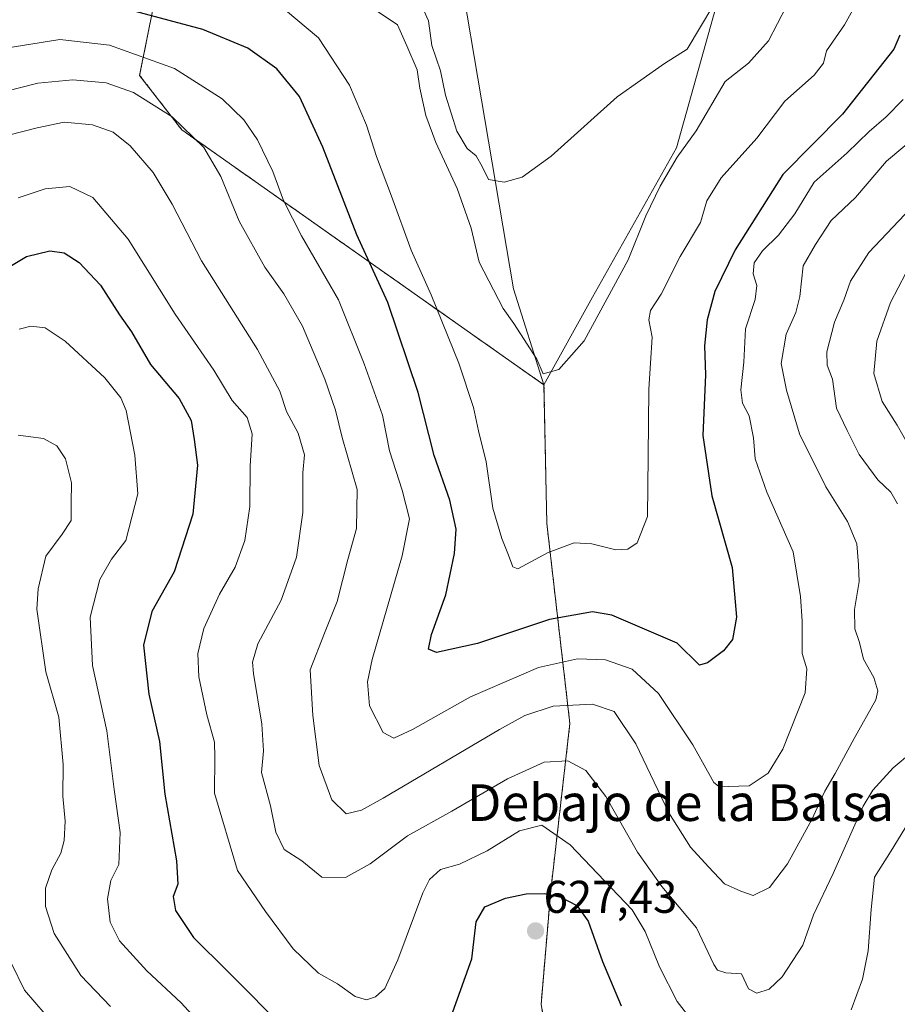
# Model space of a CAD drawing. Units: metres. Extents: x 566626 to 570072, y 4717185 to 4719532.
# Drawn here: x 568711 to 568903, y 4718287 to 4718501 of the extents above; entities that cross this region are included whole.
import ezdxf
from ezdxf.enums import TextEntityAlignment as Align

# ---------------------------------------------------------------- set-up
doc = ezdxf.new("R2010")
doc.units = ezdxf.units.M
doc.header["$MEASUREMENT"] = 0
doc.linetypes.add('TRAZOS', pattern=[0.75, 0.5, -0.25])
for name, color, linetype, lineweight in [('Arbolado forestal', 92, 'TRAZOS', 0), ('Arbolado forestal CxS', 92, 'Continuous', 0), ('Carátula', 7, 'Continuous', 5), ('Cultivos herbáceos CxS', 92, 'Continuous', 0), ('Curva de nivel maestra', 36, 'Continuous', 30), ('Curva de nivel normal', 36, 'Continuous', 0), ('Matorral', 135, 'Continuous', 0), ('Matorral CxS', 135, 'Continuous', 0), ('Punto de cota en terreno', 7, 'Continuous', 0), ('Rótulo de punto de cota en terreno', 19, 'Continuous', 0), ('Texto cartográfico', 19, 'Continuous', 0)]:
    doc.layers.add(name, color=color, linetype=linetype, lineweight=lineweight)
doc.styles.add('Arial', font='txt', dxfattribs={"height": 0.2})

# ---------------------------------------------------------------- blocks, each defined once
blk = doc.blocks.new('*U155')
at = {"layer": 'Cultivos herbáceos CxS', "color": 92, "linetype": 'Continuous', "lineweight": 0}
blk.add_polyline3d([(568869.94, 4718528.7, 581.53), (568854.49, 4718473.38, 589.1), (568836.17, 4718440.82, 588.95), (568825.56, 4718421.67, 590.32), (568818.93, 4718442.63, 588.38), (568800.26, 4718553.07, 576.09)], dxfattribs=at)
blk = doc.blocks.new('*U164')
at = {"layer": 'Curva de nivel normal', "color": 36, "linetype": 'Continuous', "lineweight": 0}
blk.add_polyline3d([(568708.07, 4718485.65, 610), (568715.19, 4718487.5, 610), (568722.8, 4718488.24, 610), (568730.05, 4718487.52, 610), (568736.04, 4718485.47, 610), (568744.45, 4718480.11, 610), (568751.36, 4718473.46, 610), (568755.11, 4718467.13, 610), (568759.06, 4718457.42, 610), (568764.7, 4718447.38, 610), (568768.84, 4718441.56, 610), (568772.88, 4718434.46, 610), (568777.74, 4718422.93, 610), (568780.07, 4718416.13, 610), (568781.55, 4718410.18, 610), (568784.84, 4718398.88, 610), (568784.64, 4718390.34, 610), (568782.77, 4718383.63, 610), (568780.48, 4718374.44, 610), (568777.73, 4718367.5, 610), (568774.55, 4718359.56, 610), (568775.16, 4718349.56, 610), (568776.57, 4718338.64, 610), (568779.33, 4718331.16, 610), (568782.39, 4718328.13, 610), (568785.73, 4718328.94, 610), (568790.46, 4718331.56, 610), (568815.84, 4718346.54, 610), (568821.38, 4718349.54, 610), (568827.58, 4718351.63, 610), (568836.12, 4718352.04, 610), (568840.9, 4718350.41, 610), (568845.62, 4718343.38, 610), (568852.76, 4718328.34, 610), (568857.54, 4718320.82, 610), (568861.46, 4718316.59, 610), (568864.96, 4718312.86, 610), (568868.5, 4718311.24, 610), (568871.16, 4718310.34, 610), (568874.71, 4718312.06, 610), (568878.67, 4718317.2, 610), (568883.96, 4718326.86, 610), (568886.78, 4718333.06, 610), (568889.06, 4718336.94, 610), (568893.21, 4718344.54, 610), (568897.95, 4718352.97, 610), (568898.38, 4718354.95, 610), (568897.52, 4718357.89, 610), (568895.23, 4718361.86, 610), (568894.4, 4718365.48, 610), (568893.36, 4718368.44, 610), (568893.3, 4718372.7, 610), (568894.28, 4718378.81, 610), (568894.14, 4718382.41, 610), (568893.78, 4718386.98, 610), (568891.78, 4718391.85, 610), (568887.01, 4718399.41, 610), (568881.26, 4718410.99, 610), (568878.44, 4718420.5, 610), (568877.27, 4718426.33, 610), (568878.39, 4718432.77, 610), (568880.51, 4718437.44, 610), (568881.32, 4718440.99, 610), (568882.05, 4718447.67, 610), (568884.78, 4718452.32, 610), (568888.18, 4718457.54, 610), (568893.51, 4718462.57, 610), (568900.29, 4718470.45, 610), (568911.82, 4718480.17, 610)], dxfattribs=at)
blk = doc.blocks.new('*U165')
at = {"layer": 'Curva de nivel normal', "color": 36, "linetype": 'Continuous', "lineweight": 0}
blk.add_polyline3d([(568731.02, 4718286.08, 635), (568724.54, 4718292.84, 635), (568718.78, 4718302, 635), (568716.86, 4718307.9, 635), (568716.89, 4718311.9, 635), (568718.24, 4718315.9, 635), (568720.23, 4718319.57, 635), (568720.96, 4718322.31, 635), (568721.11, 4718326.55, 635), (568720.64, 4718331.98, 635), (568720.69, 4718338.9, 635), (568719.73, 4718349.22, 635), (568716.94, 4718359.1, 635), (568715, 4718372.74, 635), (568715.23, 4718377.22, 635), (568716.92, 4718384.33, 635), (568720.49, 4718389.14, 635), (568722.45, 4718392.12, 635), (568722.46, 4718395.9, 635), (568722.52, 4718400.33, 635), (568721.22, 4718405.58, 635), (568719.34, 4718408.37, 635), (568716.4, 4718409.95, 635), (568710.89, 4718410.68, 635)], dxfattribs=at)
blk = doc.blocks.new('*U179')
at = {"layer": 'Curva de nivel normal', "color": 36, "linetype": 'Continuous', "lineweight": 0}
blk.add_polyline3d([(568705.86, 4718494.76, 605), (568719.96, 4718497.04, 605), (568730.82, 4718495.78, 605), (568745.02, 4718490.71, 605), (568755.38, 4718484.06, 605), (568760.14, 4718479.5, 605), (568763.08, 4718475.11, 605), (568766.42, 4718468.2, 605), (568768.76, 4718461.87, 605), (568772.7, 4718454.2, 605), (568780.78, 4718440.21, 605), (568786.35, 4718426.25, 605), (568790.32, 4718415.04, 605), (568791.86, 4718407.29, 605), (568794.65, 4718398.68, 605), (568796.22, 4718392.49, 605), (568794.64, 4718384.41, 605), (568788.1, 4718361.81, 605), (568787.08, 4718356.89, 605), (568787.48, 4718351.66, 605), (568790.52, 4718345.84, 605), (568792.84, 4718344.6, 605), (568796.88, 4718346.5, 605), (568809.52, 4718353.62, 605), (568824.33, 4718360.02, 605), (568832.9, 4718361.96, 605), (568838.96, 4718361.68, 605), (568844.81, 4718359.69, 605), (568850.56, 4718354.35, 605), (568858, 4718343.17, 605), (568862.58, 4718334.99, 605), (568863.61, 4718334.15, 605), (568865.77, 4718334.07, 605), (568870.31, 4718334.26, 605), (568874.42, 4718337, 605), (568877.65, 4718342.2, 605), (568882.49, 4718354.52, 605), (568882.86, 4718359.72, 605), (568881.86, 4718363.09, 605), (568881.86, 4718370.14, 605), (568881.49, 4718375.56, 605), (568879.9, 4718385.26, 605), (568874.14, 4718398.29, 605), (568871.63, 4718405.55, 605), (568871.27, 4718410.14, 605), (568870.3, 4718414.91, 605), (568868.88, 4718417.7, 605), (568868.46, 4718420.62, 605), (568869.11, 4718426.6, 605), (568869.5, 4718433.88, 605), (568871.59, 4718440.3, 605), (568871.98, 4718443.36, 605), (568871.16, 4718445.88, 605), (568871.42, 4718448.29, 605), (568873.22, 4718450.91, 605), (568876.7, 4718454.32, 605), (568880.26, 4718458.97, 605), (568884.51, 4718465.87, 605), (568891.7, 4718472.3, 605), (568896.51, 4718476.92, 605), (568900.18, 4718480.13, 605), (568903.86, 4718483.91, 605)], dxfattribs=at)
blk = doc.blocks.new('*U180')
at = {"layer": 'Curva de nivel normal', "color": 36, "linetype": 'Continuous', "lineweight": 0}
blk.add_polyline3d([(568711.08, 4718433.81, 630), (568713.65, 4718434.46, 630), (568716.77, 4718434.15, 630), (568721.12, 4718431.23, 630), (568729.82, 4718423.25, 630), (568733.3, 4718418.84, 630), (568734.41, 4718416.1, 630), (568736.35, 4718406.34, 630), (568736.99, 4718397.89, 630), (568734.35, 4718387.71, 630), (568731.22, 4718383.68, 630), (568728.72, 4718379.21, 630), (568726.6, 4718371.02, 630), (568727.12, 4718360.49, 630), (568730.2, 4718346.25, 630), (568731.8, 4718333.42, 630), (568733.13, 4718324.08, 630), (568732.83, 4718317.11, 630), (568731.08, 4718313.62, 630), (568730.36, 4718309.58, 630), (568730.97, 4718304.48, 630), (568733.01, 4718300.4, 630), (568738.96, 4718293.85, 630), (568746.44, 4718286.87, 630), (568753.3, 4718279.41, 630)], dxfattribs=at)
blk = doc.blocks.new('*U181')
at = {"layer": 'Curva de nivel normal', "color": 36, "linetype": 'Continuous', "lineweight": 0}
for points in [[(568710.86, 4718462.45, 620), (568716.77, 4718464.4, 620), (568722.14, 4718464.95, 620), (568727.2, 4718462.56, 620), (568734.91, 4718453.49, 620), (568745.16, 4718437.12, 620), (568753.58, 4718424.88, 620), (568757.58, 4718418.3, 620), (568760.86, 4718414.57, 620), (568761.94, 4718411.03, 620), (568761.48, 4718403.94, 620), (568761.44, 4718395.15, 620), (568760.33, 4718387.76, 620), (568758.22, 4718381.94, 620), (568754.8, 4718376.06, 620), (568751.37, 4718368.52, 620), (568750.05, 4718363.08, 620), (568750.32, 4718358.03, 620), (568752.04, 4718349.74, 620), (568753.71, 4718343.76, 620), (568753.75, 4718340.47, 620), (568753.71, 4718332.6, 620), (568758.76, 4718315.79, 620), (568764.85, 4718306.8, 620), (568770.84, 4718298.68, 620), (568776.42, 4718293.38, 620), (568780.51, 4718291.03, 620), (568784.42, 4718288.32, 620), (568786.84, 4718287.56, 620), (568788.84, 4718288.21, 620), (568790.84, 4718290.06, 620), (568793.66, 4718296.3, 620), (568799.13, 4718310.92, 620), (568800.61, 4718313.81, 620), (568803, 4718316, 620), (568807.17, 4718317.18, 620), (568813.17, 4718320.06, 620), (568820.22, 4718324.4, 620), (568825.06, 4718325.66, 620), (568831.3, 4718321.36, 620), (568844.76, 4718307.2, 620), (568847.66, 4718302.49, 620), (568850.77, 4718294.77, 620), (568854.62, 4718287.2, 620), (568857.84, 4718282.99, 620)], [(568892.57, 4718285.4, 620), (568895.05, 4718292.08, 620), (568896.24, 4718298.28, 620), (568896.89, 4718307.25, 620), (568897.63, 4718314.33, 620), (568901.3, 4718320.09, 620), (568905.08, 4718326.24, 620)], [(568905.05, 4718408.52, 620), (568902.56, 4718412.86, 620), (568899.31, 4718418.07, 620), (568897.48, 4718424.18, 620), (568898.16, 4718431.22, 620), (568901.16, 4718439.65, 620), (568904.48, 4718446.07, 620)]]:
    blk.add_polyline3d(points, dxfattribs=at)
blk = doc.blocks.new('*U185')
at = {"layer": 'Curva de nivel normal', "color": 36, "linetype": 'Continuous', "lineweight": 0}
blk.add_polyline3d([(568716.81, 4718284.42, 640), (568712.3, 4718289.67, 640), (568706.52, 4718301.3, 640)], dxfattribs=at)
blk = doc.blocks.new('*U187')
at = {"layer": 'Curva de nivel normal', "color": 36, "linetype": 'Continuous', "lineweight": 0}
for points in [[(568708.82, 4718476.11, 615), (568715.02, 4718477.74, 615), (568720.96, 4718478.95, 615), (568727.1, 4718478.38, 615), (568731.63, 4718476.76, 615), (568735.32, 4718473.82, 615), (568740.3, 4718467.98, 615), (568744.5, 4718461.06, 615), (568750.84, 4718448.71, 615), (568763.07, 4718429.37, 615), (568767.96, 4718420.32, 615), (568769.44, 4718415.89, 615), (568771.92, 4718411.15, 615), (568773.31, 4718406.42, 615), (568773, 4718402.48, 615), (568773, 4718393.87, 615), (568771.62, 4718384.1, 615), (568768.23, 4718374.72, 615), (568763.16, 4718365.22, 615), (568761.99, 4718361.21, 615), (568762.18, 4718358.73, 615), (568764.04, 4718347.69, 615), (568764.4, 4718341.9, 615), (568763.98, 4718337.14, 615), (568765.9, 4718329.86, 615), (568767.11, 4718324.14, 615), (568768.9, 4718320.32, 615), (568772.76, 4718317.86, 615), (568777.12, 4718314.34, 615), (568782.3, 4718314.24, 615), (568787.63, 4718317.24, 615), (568795.83, 4718323.32, 615), (568805.47, 4718328.7, 615), (568817.63, 4718335.77, 615), (568825.57, 4718339.4, 615), (568830.77, 4718339.66, 615), (568834.7, 4718337.55, 615), (568839.04, 4718331.89, 615), (568845.96, 4718319.8, 615), (568851.24, 4718312.31, 615), (568858.83, 4718303.24, 615), (568862.61, 4718295.24, 615), (568863.4, 4718294.03, 615), (568865.21, 4718293.48, 615), (568868.64, 4718293.26, 615), (568870.19, 4718289.94, 615), (568871.98, 4718289.03, 615), (568874.64, 4718289.87, 615), (568877.49, 4718292.58, 615), (568881.98, 4718299.47, 615), (568884.36, 4718306.12, 615), (568888.65, 4718315.13, 615), (568895.18, 4718329.79, 615), (568897.24, 4718333.28, 615), (568901.68, 4718338.13, 615), (568909.68, 4718344.81, 615)], [(568902.67, 4718395.74, 615), (568901.17, 4718398.28, 615), (568898.4, 4718400.96, 615), (568894.26, 4718406.52, 615), (568891.68, 4718411.7, 615), (568889.34, 4718416.57, 615), (568888.45, 4718422.92, 615), (568887.28, 4718426.01, 615), (568887.24, 4718428.92, 615), (568888.93, 4718435.32, 615), (568890.94, 4718440.14, 615), (568892.43, 4718444.28, 615), (568896.43, 4718450.54, 615), (568905.59, 4718460.22, 615)]]:
    blk.add_polyline3d(points, dxfattribs=at)
blk = doc.blocks.new('*U193')
at = {"layer": 'Curva de nivel maestra', "color": 36, "linetype": 'Continuous', "lineweight": 30}
blk.add_polyline3d([(568903.16, 4718497.98, 600), (568901.86, 4718494.87, 600), (568890.66, 4718480.75, 600), (568877.68, 4718467.56, 600), (568867.23, 4718451.12, 600), (568862.84, 4718442.08, 600), (568861.14, 4718435.88, 600), (568860.58, 4718430.21, 600), (568860.79, 4718423.88, 600), (568860.2, 4718410.66, 600), (568862.2, 4718397.46, 600), (568866.58, 4718381.83, 600), (568867.51, 4718371, 600), (568866.69, 4718366.16, 600), (568864.73, 4718363.66, 600), (568861.23, 4718361.05, 600), (568859.46, 4718360.53, 600), (568854.63, 4718365.35, 600), (568840.38, 4718371.44, 600), (568836.11, 4718372.17, 600), (568826.77, 4718370.5, 600), (568811.03, 4718365.25, 600), (568802.13, 4718363.28, 600), (568800.35, 4718364.06, 600), (568801, 4718367.22, 600), (568804.18, 4718375.89, 600), (568806.08, 4718384.89, 600), (568806.41, 4718390.22, 600), (568805.04, 4718396.56, 600), (568801.61, 4718406.26, 600), (568798.14, 4718420.05, 600), (568791.52, 4718439.64, 600), (568784.76, 4718454.43, 600), (568777.34, 4718473.49, 600), (568772.21, 4718484.6, 600), (568767.29, 4718490.58, 600), (568760.99, 4718495.1, 600), (568751.18, 4718499.15, 600), (568729.12, 4718505.1, 600)], dxfattribs=at)
blk = doc.blocks.new('*U194')
at = {"layer": 'Curva de nivel maestra', "color": 36, "linetype": 'Continuous', "lineweight": 30}
for points in [[(568703.67, 4718444.33, 625), (568712.68, 4718449.71, 625), (568717.77, 4718450.92, 625), (568720.9, 4718450.47, 625), (568724.22, 4718448.38, 625), (568728.86, 4718443.46, 625), (568733.01, 4718436.97, 625), (568735.62, 4718433.22, 625), (568739.78, 4718426.15, 625), (568746.02, 4718418.7, 625), (568748.65, 4718413.91, 625), (568749.28, 4718409.79, 625), (568750, 4718404.2, 625), (568748.99, 4718393.47, 625), (568744.94, 4718380.89, 625), (568740.01, 4718372.22, 625), (568738.26, 4718364.89, 625), (568739.38, 4718354.22, 625), (568741.68, 4718343.9, 625), (568742.88, 4718332.44, 625), (568745.41, 4718317.89, 625), (568745.7, 4718312.82, 625), (568744.7, 4718310.08, 625), (568745.24, 4718307.05, 625), (568749.13, 4718301.17, 625), (568756.52, 4718293.83, 625), (568769.66, 4718280.63, 625)], [(568805.33, 4718283.91, 625), (568809.8, 4718296.49, 625), (568810.74, 4718304.59, 625), (568812.64, 4718307.82, 625), (568817.17, 4718309.72, 625), (568821.67, 4718310.66, 625), (568825.68, 4718310.76, 625), (568829.24, 4718309.97, 625), (568832.73, 4718308.13, 625), (568835.19, 4718304.73, 625), (568838.32, 4718295.94, 625), (568842.38, 4718286.24, 625)]]:
    blk.add_polyline3d(points, dxfattribs=at)
blk = doc.blocks.new('5PATER')
at = {"layer": 'Carátula', "linetype": 'Continuous', "lineweight": 5}
h = blk.add_hatch(color=250, dxfattribs=at)
edge = h.paths.add_edge_path()
edge.add_ellipse((0, 0.01), major_axis=(-1.33, -1.34), ratio=0.999422, start_angle=0, end_angle=360)

msp = doc.modelspace()

# ---------------------------------------------------------------- linework, layer by layer
at = {"layer": 'Arbolado forestal', "color": 92, "linetype": 'TRAZOS', "lineweight": 0}
for points in [[(568825.56, 4718421.67, 590.32), (568746.57, 4718477.31, 610.53), (568737.38, 4718489.18, 607.52), (568740.47, 4718504.65, 598.94), (568746.66, 4718525.07, 590.48), (568740.47, 4718539.92, 587.18), (568728.1, 4718546.72, 585.96), (568714.49, 4718537.44, 589.75), (568718.82, 4718518.26, 596.33), (568718.82, 4718504.65, 601.03), (568712.63, 4718512.07, 598.17), (568707.68, 4718522.59, 594.33), (568697.16, 4718534.97, 587.98), (568687.26, 4718528.16, 589.17), (568689.12, 4718510.84, 595.22), (568692.21, 4718495.99, 602.6), (568695.13, 4718479.38, 610.47), (568675.59, 4718471.94, 608.14), (568629.1, 4718456.39, 608.88), (568621.14, 4718465.1, 606.23), (568574.22, 4718461.24, 604.82), (568548.05, 4718439.69, 606.86), (568522.68, 4718418.65, 604.59), (568487.77, 4718407.33, 609.23)], [(568836.72, 4718203.11, 652.94), (568834.86, 4718224.57, 647.59), (568831.84, 4718249.52, 639.55), (568824.92, 4718286.51, 629.12), (568827.04, 4718311.39, 624.43), (568831.21, 4718347.8, 611.94), (568826.18, 4718391.45, 593.52), (568825.56, 4718421.67, 590.32)]]:
    msp.add_polyline3d(points, dxfattribs=at)
at = {"layer": 'Arbolado forestal CxS', "color": 92, "linetype": 'Continuous', "lineweight": 0}
msp.add_polyline3d([(568740.47, 4718504.65, 598.94), (568737.38, 4718489.18, 607.52), (568746.57, 4718477.31, 610.53), (568825.56, 4718421.67, 590.32), (568825.56, 4718421.67, 590.32), (568826.18, 4718391.45, 593.52), (568831.21, 4718347.8, 611.94), (568827.04, 4718311.39, 624.43), (568824.92, 4718286.51, 629.12), (568831.84, 4718249.51, 639.55), (568834.86, 4718224.57, 647.59), (568836.72, 4718203.11, 652.94), (568820.55, 4718201.34, 651.68), (568817.74, 4718201.03, 651.61), (568797.2, 4718205.87, 647.38), (568778.42, 4718213.98, 645.08), (568709.34, 4718284.14, 642.2)], dxfattribs=at)
at = {"layer": 'Cultivos herbáceos CxS', "color": 92, "linetype": 'Continuous', "lineweight": 0}
for points in [[(568417.72, 4718445.89, 600.8), (568421.15, 4718461.16, 597.38), (568399, 4718474.19, 593.05), (568406.88, 4718477.56, 590.85), (568408.12, 4718478.1, 590.51), (568430.44, 4718478.05, 589.44), (568469.11, 4718477.96, 588.02), (568487.66, 4718460.31, 590.62), (568503.76, 4718455.28, 592), (568516.86, 4718476.18, 587.28), (568549.23, 4718522.05, 578.29), (568609.4, 4718539.33, 578.21), (568617.96, 4718544.02, 577.21), (568630.8, 4718551.06, 577.18), (568636.41, 4718554.14, 576.7), (568649.79, 4718561.48, 575.77), (568668.03, 4718556.26, 577.16), (568690.18, 4718566.69, 574.42), (568696.46, 4718567.38, 574.79), (568713.63, 4718569.29, 575.35), (568757.93, 4718556.26, 577.78), (568800.26, 4718553.07, 576.09), (568818.93, 4718442.63, 588.38), (568825.56, 4718421.67, 590.32)], [(568825.56, 4718421.67, 590.32), (568836.17, 4718440.82, 588.95), (568854.49, 4718473.38, 589.1), (568869.94, 4718528.7, 581.53), (568939.69, 4718547.56, 586.99), (568967.66, 4718539.14, 591.58), (568992.42, 4718515.69, 598.32), (569029.05, 4718508.78, 593.41), (569054.96, 4718475.29, 596.56), (569065.39, 4718451.84, 600.56)]]:
    msp.add_polyline3d(points, dxfattribs=at)
at = {"layer": 'Curva de nivel normal', "color": 36, "linetype": 'Continuous', "lineweight": 0}
for points in [[(568796.68, 4718509.34, 585), (568800.4, 4718501.1, 585), (568801.1, 4718495.7, 585), (568802.99, 4718490.17, 585), (568804.09, 4718484.86, 585), (568806.59, 4718477.01, 585), (568808.84, 4718473.23, 585), (568810.78, 4718471.62, 585), (568812.14, 4718469.16, 585), (568813.47, 4718466.47, 585), (568816.85, 4718465.91, 585), (568820.83, 4718466.97, 585), (568827.16, 4718471.55, 585), (568841.5, 4718484.49, 585), (568851.83, 4718491.77, 585), (568856.8, 4718494.91, 585), (568865.27, 4718509.24, 585)], [(568769.16, 4718503.41, 595), (568776.42, 4718497.36, 595), (568783.13, 4718487.07, 595), (568786.87, 4718478.32, 595), (568789.05, 4718471.47, 595), (568792.34, 4718462.84, 595), (568796.59, 4718451.08, 595), (568800.97, 4718441.34, 595), (568806.96, 4718426.38, 595), (568810.17, 4718416.71, 595), (568811.26, 4718411.63, 595), (568812.97, 4718404.9, 595), (568814.43, 4718394.82, 595), (568816.34, 4718388.16, 595), (568817.85, 4718384.57, 595), (568818.77, 4718382.01, 595), (568819.87, 4718381.59, 595), (568826.46, 4718385.14, 595), (568832.12, 4718387.25, 595), (568836.02, 4718387, 595), (568841.21, 4718385.71, 595), (568843.86, 4718385.88, 595), (568845.91, 4718387.23, 595), (568848.14, 4718392.98, 595), (568848.25, 4718406.13, 595), (568848.41, 4718420.77, 595), (568849.18, 4718432.1, 595), (568848.4, 4718435.88, 595), (568848.76, 4718437.93, 595), (568851.12, 4718441.43, 595), (568855.24, 4718449.67, 595), (568859.7, 4718457.09, 595), (568861.08, 4718461.83, 595), (568864.22, 4718466.86, 595), (568871.95, 4718475.52, 595), (568878.06, 4718483.53, 595), (568884.45, 4718489.2, 595), (568886.55, 4718491.87, 595), (568887.18, 4718494.54, 595), (568891.07, 4718500.2, 595), (568895.08, 4718507.5, 595)], [(568787.9, 4718504.07, 590), (568793.59, 4718500.17, 590), (568795.66, 4718495.6, 590), (568797.88, 4718490.42, 590), (568798.46, 4718486.38, 590), (568799.79, 4718480.42, 590), (568801.98, 4718474.54, 590), (568806.63, 4718464.54, 590), (568809.65, 4718455.87, 590), (568811.44, 4718448.46, 590), (568816.64, 4718438.34, 590), (568819, 4718435.05, 590), (568823.98, 4718427.32, 590), (568825.39, 4718424.12, 590), (568828.83, 4718425.02, 590), (568834.32, 4718431.29, 590), (568843.92, 4718448.98, 590), (568847.8, 4718458.55, 590), (568850.9, 4718465.05, 590), (568854.62, 4718471.34, 590), (568858.78, 4718477.11, 590), (568865.04, 4718487.87, 590), (568870.14, 4718491.87, 590), (568874.53, 4718496.68, 590), (568878.42, 4718504.28, 590)]]:
    msp.add_polyline3d(points, dxfattribs=at)
at = {"layer": 'Matorral', "color": 135, "linetype": 'Continuous', "lineweight": 0}
for points in [[(568417.72, 4718445.89, 600.8), (568421.15, 4718461.16, 597.38), (568399, 4718474.19, 593.05), (568406.88, 4718477.56, 590.85), (568408.12, 4718478.1, 590.51), (568430.44, 4718478.05, 589.44), (568469.11, 4718477.96, 588.02), (568487.66, 4718460.31, 590.62), (568503.76, 4718455.28, 592), (568516.86, 4718476.18, 587.28), (568549.23, 4718522.05, 578.29), (568609.4, 4718539.33, 578.21), (568617.96, 4718544.02, 577.21), (568630.8, 4718551.06, 577.18), (568636.41, 4718554.14, 576.7), (568649.79, 4718561.48, 575.77), (568668.03, 4718556.26, 577.16), (568690.18, 4718566.69, 574.42), (568696.46, 4718567.38, 574.79), (568713.63, 4718569.29, 575.35), (568757.93, 4718556.26, 577.78), (568800.26, 4718553.07, 576.09), (568818.93, 4718442.63, 588.38), (568825.56, 4718421.67, 590.32)], [(568825.56, 4718421.67, 590.32), (568746.57, 4718477.31, 610.53), (568737.38, 4718489.18, 607.52), (568740.47, 4718504.65, 598.94), (568746.66, 4718525.07, 590.48), (568740.47, 4718539.92, 587.18), (568728.1, 4718546.72, 585.96), (568714.49, 4718537.44, 589.75), (568718.82, 4718518.26, 596.33), (568718.82, 4718504.65, 601.03), (568712.63, 4718512.07, 598.17), (568707.68, 4718522.59, 594.33), (568697.16, 4718534.97, 587.98), (568687.26, 4718528.16, 589.17), (568689.12, 4718510.84, 595.22), (568692.21, 4718495.99, 602.6), (568695.13, 4718479.38, 610.47), (568675.59, 4718471.94, 608.14), (568629.1, 4718456.39, 608.88), (568621.14, 4718465.1, 606.23), (568574.22, 4718461.24, 604.82), (568548.05, 4718439.69, 606.86), (568522.68, 4718418.65, 604.59), (568487.77, 4718407.33, 609.23)], [(568825.56, 4718421.67, 590.32), (568836.17, 4718440.82, 588.95), (568854.49, 4718473.38, 589.1), (568869.94, 4718528.7, 581.53), (568939.69, 4718547.56, 586.99), (568967.66, 4718539.14, 591.58), (568992.42, 4718515.69, 598.32), (569029.05, 4718508.78, 593.41), (569054.96, 4718475.29, 596.56), (569065.39, 4718451.84, 600.56)], [(568836.72, 4718203.11, 652.94), (568834.86, 4718224.57, 647.59), (568831.84, 4718249.52, 639.55), (568824.92, 4718286.51, 629.12), (568827.04, 4718311.39, 624.43), (568831.21, 4718347.8, 611.94), (568826.18, 4718391.45, 593.52), (568825.56, 4718421.67, 590.32)]]:
    msp.add_polyline3d(points, dxfattribs=at)
at = {"layer": 'Matorral CxS', "color": 135, "linetype": 'Continuous', "lineweight": 0}
for points in [[(568800.26, 4718553.07, 576.09), (568818.93, 4718442.63, 588.38), (568825.56, 4718421.67, 590.32), (568825.56, 4718421.67, 590.32), (568746.57, 4718477.31, 610.53), (568737.38, 4718489.18, 607.52), (568740.47, 4718504.65, 598.94)], [(568911.9, 4718134.48, 670.31), (568892.67, 4718157.81, 655.64), (568871.17, 4718170.25, 653.4), (568865.57, 4718171.36, 654.56), (568847.45, 4718174.96, 656.34), (568842.02, 4718182.99, 654.88), (568836.72, 4718203.11, 652.94), (568834.86, 4718224.57, 647.59), (568831.84, 4718249.51, 639.55), (568824.92, 4718286.51, 629.12), (568827.04, 4718311.39, 624.43), (568831.21, 4718347.8, 611.94), (568826.18, 4718391.45, 593.52), (568825.56, 4718421.67, 590.32), (568836.17, 4718440.82, 588.95), (568854.49, 4718473.38, 589.1), (568869.94, 4718528.7, 581.53), (568939.69, 4718547.56, 586.99)]]:
    msp.add_polyline3d(points, dxfattribs=at)

# ---------------------------------------------------------------- block references
at = {"layer": 'Cultivos herbáceos CxS', "color": 92, "linetype": 'Continuous', "lineweight": 0}
msp.add_blockref('*U155', (0, 0), dxfattribs=at)
at = {"layer": 'Curva de nivel maestra', "color": 36, "linetype": 'Continuous', "lineweight": 30}
for name in ['*U193', '*U194']:
    msp.add_blockref(name, (0, 0), dxfattribs=at)
at = {"layer": 'Curva de nivel normal', "color": 36, "linetype": 'Continuous', "lineweight": 0}
for name in ['*U179', '*U164', '*U187', '*U181', '*U180', '*U165', '*U185']:
    msp.add_blockref(name, (0, 0), dxfattribs=at)
at = {"layer": 'Punto de cota en terreno', "linetype": 'Continuous', "lineweight": 0}
msp.add_blockref('5PATER', (568823.72, 4718302.58, 627.43), dxfattribs=at)

# ---------------------------------------------------------------- texts
at = {"layer": 'Rótulo de punto de cota en terreno', "color": 19, "linetype": 'Continuous', "lineweight": 0, "style": 'Arial'}
msp.add_text('627,43', height=7, dxfattribs=at).set_placement((568825.48, 4718304.34), align=Align.BOTTOM_LEFT)
at = {"layer": 'Texto cartográfico', "color": 19, "linetype": 'Continuous', "lineweight": 0, "style": 'Arial'}
msp.add_text('Debajo de la Balsa', height=8, dxfattribs=at).set_placement((568855.33, 4718330.57), align=Align.MIDDLE_CENTER)

doc.saveas('drawing.dxf')
